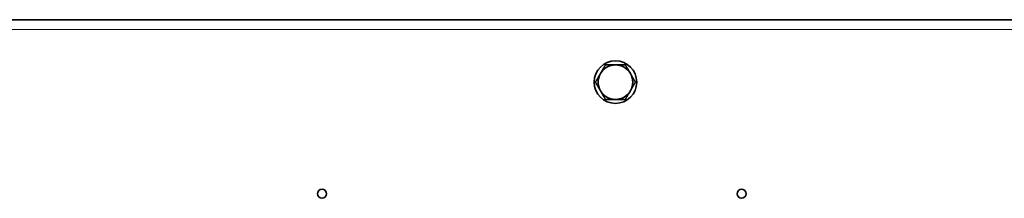
# Model space of a CAD drawing. Units: millimetres. Extents: x 83 to 8128, y -350 to 5992.
# Drawn here: x 2447 to 2817, y 929 to 996 of the extents above; entities that cross this region are included whole.
import ezdxf

# ---------------------------------------------------------------- set-up
doc = ezdxf.new("R2010")
doc.units = ezdxf.units.MM
doc.layers.add('Widoczne (ISO)', color=1, linetype='Continuous', lineweight=35)
doc.layers.add('Widoczne wąskie (ISO)', color=3, linetype='Continuous', lineweight=9)

msp = doc.modelspace()

# ---------------------------------------------------------------- linework, layer by layer
at = {"layer": 'Widoczne (ISO)'}
msp.add_line((2311.69, 996.31), (3598.15, 996.31), dxfattribs=at)
for centre, radius in [((2670.92, 972.81), 8), ((2560.64, 930.81), 1.7), ((2718.35, 930.81), 1.7)]:
    msp.add_circle(centre, radius, dxfattribs=at)
for start, end in [(90, 150), (30, 90), (150, 210), (330, 30), (210, 270), (270, 330)]:
    msp.add_arc((2670.92, 972.81), 6.5, start, end, dxfattribs=at)
for points in [[(2665.29, 976.06), (2666.16, 977.56), (2667.17, 979.31)], [(2667.17, 979.31), (2669.18, 979.31), (2670.92, 979.31)], [(2670.92, 979.31), (2672.66, 979.31), (2674.68, 979.31)], [(2674.68, 979.31), (2675.68, 977.56), (2676.55, 976.06)], [(2663.42, 972.81), (2664.42, 974.55), (2665.29, 976.06)], [(2676.55, 976.06), (2677.42, 974.55), (2678.43, 972.81)], [(2665.29, 969.56), (2664.42, 971.06), (2663.42, 972.81)], [(2678.43, 972.81), (2677.42, 971.06), (2676.55, 969.56)], [(2667.17, 966.31), (2666.16, 968.05), (2665.29, 969.56)], [(2670.92, 966.31), (2669.18, 966.31), (2667.17, 966.31)], [(2674.68, 966.31), (2672.66, 966.31), (2670.92, 966.31)], [(2676.55, 969.56), (2675.68, 968.05), (2674.68, 966.31)]]:
    msp.add_rational_spline(points, [1, 1.0379548493, 1], degree=2, dxfattribs=at)
at = {"layer": 'Widoczne wąskie (ISO)'}
msp.add_line((3598.67, 992.56), (2311.17, 992.56), dxfattribs=at)

doc.saveas('drawing.dxf')
